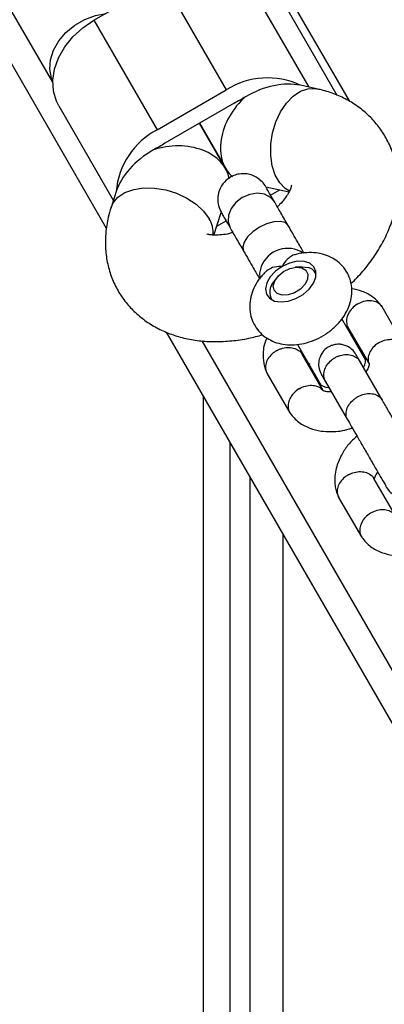
# Model space of a CAD drawing. Units: millimetres. Extents: x 3969 to 19520, y 5568 to 14798.
# Drawn here: x 8737 to 8792, y 9656 to 9804 of the extents above; entities that cross this region are included whole.
import ezdxf

# ---------------------------------------------------------------- set-up
doc = ezdxf.new("R2010")
doc.units = ezdxf.units.MM
doc.header["$LTSCALE"] = 100

msp = doc.modelspace()

# ---------------------------------------------------------------- linework, layer by layer
at = {"color": 8, "linetype": 'Continuous', "lineweight": 25}
for p, q in [((8662.82, 10007.22), (8786.95, 9792.23)), ((8742.42, 9795.06), (8643.03, 9967.2)), ((8810.47, 9677.18), (8764.87, 9756.17))]:
    msp.add_line(p, q, dxfattribs=at)
at = {"color": 7, "linetype": 'Continuous', "lineweight": 25}
for p, q in [((8662.68, 10005.17), (8785.11, 9793.12)), ((8750.49, 9773.08), (8628.05, 9985.14)), ((8748.6, 9804.36), (8758.99, 9810.36)), ((8758.99, 9810.36), (8768.5, 9793.89)), ((8780.95, 9794.31), (8772.77, 9808.49)), ((8748.6, 9804.36), (8758.1, 9787.89)), ((8758.1, 9787.89), (8768.5, 9793.89)), ((8782.07, 9794.07), (8779.63, 9794.59)), ((8769.66, 9791.88), (8759.26, 9785.88)), ((8743.32, 9791.49), (8751.51, 9777.31)), ((8764.46, 9788.88), (8768.35, 9782.14)), ((8768.35, 9782.14), (8764.46, 9788.88)), ((8751.92, 9778.6), (8751.16, 9776.22)), ((8774.42, 9779.35), (8777.93, 9778.59)), ((8775.15, 9778.08), (8776.55, 9778.89)), ((8766.63, 9772.07), (8767.73, 9775.49)), ((8767.06, 9773.41), (8768.46, 9774.22)), ((8779.46, 9767.3), (8778.84, 9767.23)), ((8776.02, 9765.6), (8775.65, 9765.09)), ((8782.01, 9766.18), (8781.89, 9766.39)), ((8775.22, 9762.54), (8775.35, 9762.33)), ((8795.36, 9755.34), (8791.92, 9761.3)), ((8789.43, 9753.32), (8785.88, 9759.48)), ((8786.79, 9758.2), (8789.96, 9752.7)), ((8807.01, 9675.18), (8759.5, 9757.48)), ((8779.22, 9755.63), (8782.77, 9749.47)), ((8783.04, 9748.71), (8779.9, 9754.15)), ((8781.03, 9752.76), (8780.83, 9752.53)), ((8791.93, 9747.29), (8788.58, 9753.1)), ((8774.61, 9751.31), (8778.05, 9745.35)), ((8783.38, 9750.1), (8786.74, 9744.29)), ((8765.07, 9083.22), (8765.07, 9747.83)), ((8769.07, 9082.72), (8769.07, 9740.9)), ((8772.07, 9082.35), (8772.07, 9735.7)), ((8793.82, 9730.05), (8790.68, 9735.48)), ((8785.39, 9732.64), (8788.83, 9726.69)), ((8777.07, 9081.78), (8777.07, 9727.04))]:
    msp.add_line(p, q, dxfattribs=at)
at = {"color": 7, "linetype": 'Continuous', "lineweight": 25, "flags": 128}
for points in [[(8742.42, 9795.09), (8742.19, 9795.65), (8741.95, 9797), (8742.06, 9798.43), (8742.52, 9799.87), (8743.31, 9801.26), (8744.39, 9802.54), (8745.71, 9803.63), (8747.21, 9804.49), (8748.81, 9805.09), (8750.37, 9805.38)], [(8743.32, 9791.49), (8742.97, 9792.19), (8742.52, 9793.72), (8742.43, 9795.35), (8742.68, 9797.04), (8743.29, 9798.73), (8744.22, 9800.36), (8745.44, 9801.87), (8746.92, 9803.22), (8748.6, 9804.36)], [(8776.88, 9767.36), (8775.89, 9766.65), (8775.1, 9765.8), (8774.58, 9764.89), (8774.38, 9763.99), (8774.53, 9763.2), (8775, 9762.57), (8775.75, 9762.16), (8776.72, 9762.02), (8777.82, 9762.15), (8778.96, 9762.54), (8780.03, 9763.15), (8780.93, 9763.94), (8781.59, 9764.83), (8781.95, 9765.74), (8781.98, 9766.6), (8781.67, 9767.32), (8781.05, 9767.84), (8780.18, 9768.12), (8779.13, 9768.13), (8778, 9767.87), (8776.88, 9767.36)], [(8773.73, 9767.36), (8773.49, 9766.35), (8773.55, 9765.62)], [(8779.86, 9767.15), (8780.47, 9766.78), (8780.77, 9766.19), (8780.72, 9765.45), (8780.33, 9764.68), (8779.64, 9763.96), (8778.76, 9763.41), (8777.79, 9763.09), (8776.88, 9763.04), (8776.14, 9763.28), (8775.68, 9763.77), (8775.55, 9764.44), (8775.77, 9765.21), (8776.32, 9765.96), (8777.12, 9766.61), (8778.06, 9767.06), (8779.02, 9767.24), (8779.86, 9767.15)], [(8779.46, 9767.3), (8779.88, 9767.32), (8780.84, 9767.18)], [(8788.87, 9754.7), (8788.47, 9754.98), (8788.47, 9754.99)], [(8781.81, 9751.14), (8781.81, 9751.13), (8781.87, 9750.57)]]:
    msp.add_lwpolyline(points, dxfattribs=at)
at = {"color": 8, "linetype": 'Continuous', "lineweight": 25, "flags": 128}
for points in [[(8778, 9778.67), (8777.37, 9779.05), (8776.52, 9779.91), (8775.86, 9781.07), (8775.4, 9782.47), (8775.17, 9784.04), (8775.19, 9785.73), (8775.46, 9787.43), (8775.95, 9789.08), (8776.65, 9790.6), (8777.53, 9791.91), (8778.53, 9792.96), (8779.63, 9793.7), (8780.76, 9794.08), (8781.87, 9794.1), (8782.09, 9794.06)], [(8751.16, 9776.22), (8751.47, 9776.91), (8752.21, 9777.78), (8753.26, 9778.47), (8754.57, 9778.94), (8756.07, 9779.16), (8757.7, 9779.14), (8759.38, 9778.86), (8761.03, 9778.35), (8762.58, 9777.62), (8763.95, 9776.71), (8765.07, 9775.66), (8765.91, 9774.53)], [(8775.78, 9777.01), (8775.77, 9777.02), (8775.14, 9777.74), (8774.24, 9778.2), (8773.16, 9778.35), (8772.01, 9778.19), (8770.9, 9777.72), (8769.94, 9776.99), (8769.23, 9776.08), (8768.82, 9775.07), (8768.77, 9774.06), (8769.08, 9773.15), (8769.08, 9773.15)], [(8777.79, 9773.52), (8777.33, 9773.94), (8776.59, 9774.13), (8775.63, 9774.07), (8774.56, 9773.77), (8773.48, 9773.25), (8772.49, 9772.58), (8771.7, 9771.8), (8771.17, 9771), (8770.96, 9770.27), (8771.09, 9769.66)]]:
    msp.add_lwpolyline(points, dxfattribs=at)
at = {"color": 7, "linetype": 'Continuous', "lineweight": 25}
for centre, radius, start, end in [((8774.7, 9784.18), 11.52, 64.6906, 122.5826), ((8774.81, 9782.95), 10.31, 114.4401, 120.0035), ((8776.55, 9783.94), 10.31, 119.9965, 125.5599), ((8763.41, 9777.66), 11.52, 117.4174, 175.3094), ((8764.42, 9776.94), 10.31, 119.9965, 125.5599), ((8762.69, 9775.95), 10.31, 114.4401, 120.0035), ((8777.72, 9765.79), 4.28, 56.8704, 158.528), ((8780.41, 9765.54), 1.7, 20.196, 75.5922), ((8777.27, 9763.54), 2.25, 136.2005, 213.2468), ((8787.03, 9753.35), 2.4, 331.0373, 11.5858), ((8783.93, 9751.55), 2.38, 227.6551, 268.4647)]:
    msp.add_arc(centre, radius, start, end, dxfattribs=at)
at = {"color": 8, "linetype": 'Continuous', "lineweight": 25}
msp.add_arc((8762.41, 9772.32), 4.13, 356.3428, 32.2998, dxfattribs=at)
at = {"color": 7, "linetype": 'Continuous', "lineweight": 25}
for centre, major_axis, ratio, start_param, end_param in [((8774.48, 9787.52), (8.46, 4.88), 0.633526, 0.611931, 1.570796), ((8774.48, 9787.52), (4.92, 6.75), 0.710404, 1.265513, 3.118622), ((8760.63, 9779.52), (8.46, 4.88), 0.633526, 1.570796, 2.529661), ((8760.63, 9779.52), (8.3, 0.88), 0.710404, 0.023577, 1.87608)]:
    msp.add_ellipse(centre, major_axis=major_axis, ratio=ratio, start_param=start_param, end_param=end_param, dxfattribs=at)
for points, knots in [([(8909.98, 9582.21), (8910.71, 9582.65), (8914.39, 9584.83), (8921.75, 9589.34), (8931.33, 9596.06), (8940.7, 9603.71), (8948.99, 9611.66), (8956.17, 9619.88), (8962.2, 9628.4), (8967.07, 9637.17), (8970.78, 9646.16), (8973.32, 9655.36), (8974.7, 9664.82), (8974.88, 9674.55), (8973.89, 9684.59), (8971.78, 9694.88), (8968.57, 9705.41), (8964.33, 9716.16), (8958.94, 9727.45), (8952.31, 9739.34), (8944.44, 9751.89), (8935.58, 9764.78), (8925.82, 9778.02), (8915.26, 9791.6), (8906.14, 9802.85), (8898.93, 9811.56), (8893.89, 9817.59), (8888.74, 9823.68), (8883.5, 9829.85), (8878.17, 9836.08), (8872.76, 9842.39), (8867.26, 9848.77), (8859.84, 9857.37), (8852.28, 9866.13), (8844.61, 9875.04), (8838.81, 9881.8), (8832.97, 9888.63), (8827.08, 9895.54), (8821.17, 9902.53), (8815.23, 9909.59), (8809.27, 9916.73), (8803.29, 9923.95), (8795.34, 9933.6), (8789.39, 9940.98), (8785.43, 9945.87)], [0, 0, 0, 0, 0.005693, 0.028466, 0.058962, 0.089484, 0.119982, 0.150824, 0.181757, 0.212741, 0.24373, 0.274673, 0.305522, 0.336946, 0.36845, 0.400002, 0.431561, 0.463082, 0.494516, 0.528656, 0.562876, 0.597144, 0.631419, 0.665655, 0.699805, 0.714116, 0.728426, 0.742737, 0.757047, 0.771357, 0.785668, 0.799978, 0.814289, 0.842913, 0.857224, 0.871534, 0.885845, 0.900155, 0.914465, 0.928776, 0.943086, 0.957396, 0.971707, 1, 1, 1, 1]), ([(8908.64, 9581.44), (8909.37, 9581.87), (8913.01, 9584.04), (8919.35, 9587.91), (8927.19, 9593.32), (8934.45, 9598.92), (8941.13, 9604.67), (8946.18, 9609.59), (8950.82, 9614.59), (8954.21, 9618.64), (8958.05, 9623.78), (8960.82, 9627.97), (8963.26, 9632.21), (8965.5, 9636.5), (8967.42, 9640.85), (8969.02, 9645.26), (8970.42, 9649.71), (8971.5, 9654.21), (8972.47, 9659.91), (8972.94, 9664.53), (8973.1, 9669.21), (8973.06, 9673.92), (8972.71, 9678.7), (8971.92, 9684.74), (8970.99, 9689.64), (8969.77, 9694.6), (8968.37, 9699.6), (8966.68, 9704.66), (8964.73, 9709.78), (8962.6, 9714.95), (8959.62, 9721.49), (8955.07, 9730.36), (8949.38, 9740.31), (8942.36, 9751.41), (8934.52, 9762.84), (8925.91, 9774.62), (8916.57, 9786.76), (8906.48, 9799.38), (8895.66, 9812.5), (8884.17, 9826.14), (8872.21, 9840.13), (8859.73, 9854.61), (8846.8, 9869.62), (8833.47, 9885.17), (8819.92, 9901.12), (8807.09, 9916.45), (8795.05, 9931.06), (8787.58, 9940.32), (8783.84, 9944.96)], [0, 0, 0, 0, 0.00565, 0.028255, 0.050882, 0.07351, 0.096301, 0.119092, 0.130394, 0.152999, 0.1643, 0.186906, 0.198207, 0.209508, 0.232114, 0.243415, 0.254716, 0.277321, 0.288623, 0.311228, 0.322529, 0.33383, 0.356435, 0.367736, 0.390341, 0.401642, 0.412943, 0.435548, 0.446849, 0.45815, 0.480754, 0.503387, 0.533606, 0.563841, 0.594061, 0.624825, 0.655605, 0.686371, 0.718407, 0.750472, 0.782538, 0.814577, 0.847521, 0.880493, 0.913468, 0.946414, 0.973193, 1, 1, 1, 1]), ([(8787.24, 9764.75), (8787.86, 9765.37), (8789.1, 9766.64), (8790.7, 9768.74), (8792.07, 9770.97), (8793.15, 9773.32), (8793.87, 9775.63), (8794.26, 9777.87), (8794.35, 9780.06), (8794.13, 9782.26), (8793.57, 9784.42), (8792.71, 9786.41), (8791.58, 9788.21), (8790.21, 9789.81), (8788.63, 9791.19), (8786.86, 9792.34), (8784.91, 9793.26), (8783.28, 9793.79), (8782.31, 9794.01), (8782.07, 9794.07)], [0, 0, 0, 0, 0.0650541, 0.1323343, 0.2001728, 0.2681559, 0.3355747, 0.3944657, 0.4518041, 0.5140604, 0.5744932, 0.633297, 0.6909652, 0.748006, 0.8048672, 0.8621275, 0.9203308, 0.9799328, 1, 1, 1, 1]), ([(8774.45, 9779.31), (8774.27, 9779.58), (8773.91, 9780.11), (8773.19, 9780.69), (8772.43, 9781.08), (8771.52, 9781.32), (8770.57, 9781.32), (8769.56, 9781.04), (8768.59, 9780.5), (8767.82, 9779.65), (8767.34, 9778.6), (8767.17, 9777.58), (8767.27, 9776.47), (8767.59, 9775.79), (8767.75, 9775.45)], [0, 0, 0, 0, 0.079624, 0.156504, 0.227801, 0.291357, 0.390738, 0.457889, 0.538935, 0.658206, 0.733974, 0.818501, 0.908597, 1, 1, 1, 1]), ([(8775.77, 9777.02), (8775.55, 9777.4), (8775.1, 9778.19), (8774.65, 9778.95), (8774.41, 9779.37), (8774.44, 9779.33), (8774.44, 9779.32)], [0, 0, 0, 0, 0.269983, 0.556288, 0.854504, 1, 1, 1, 1]), ([(8778.31, 9779.58), (8778.31, 9779.59), (8778.3, 9779.63), (8778.29, 9779.46), (8778.16, 9779.03), (8777.84, 9778.36), (8777.29, 9777.54), (8776.73, 9776.84), (8776.29, 9776.43), (8776.17, 9776.32)], [0, 0, 0, 0, 0.032162, 0.212754, 0.396453, 0.574047, 0.752588, 0.934071, 1, 1, 1, 1]), ([(8751.16, 9776.22), (8751.01, 9775.73), (8750.64, 9774.46), (8750.33, 9772.46), (8750.28, 9770.19), (8750.54, 9768.01), (8751.14, 9765.87), (8752.04, 9763.9), (8753.21, 9762.13), (8754.61, 9760.56), (8756.22, 9759.21), (8758.02, 9758.09), (8759.99, 9757.2), (8762.12, 9756.55), (8764.4, 9756.15), (8766.81, 9756.01), (8769.31, 9756.14), (8771.71, 9756.48), (8773.25, 9756.9), (8773.95, 9757.09)], [0, 0, 0, 0, 0.041232, 0.106614, 0.163747, 0.225739, 0.285943, 0.34458, 0.402155, 0.459156, 0.516058, 0.573436, 0.631827, 0.691668, 0.753208, 0.816417, 0.880964, 0.946342, 1, 1, 1, 1]), ([(8767.75, 9775.45), (8767.74, 9775.47), (8767.72, 9775.5), (8767.96, 9775.09), (8768.4, 9774.32), (8768.86, 9773.54), (8769.08, 9773.15)], [0, 0, 0, 0, 0.145496, 0.443712, 0.730017, 1, 1, 1, 1]), ([(8780.19, 9769.36), (8779.89, 9769.89), (8779.18, 9771.11), (8778.29, 9772.65), (8777.79, 9773.52)], [0, 0, 0, 0, 0.430322, 1, 1, 1, 1]), ([(8769.48, 9772.45), (8769.42, 9772.43), (8768.92, 9772.26), (8768.06, 9772.13), (8767.02, 9772.03), (8766.22, 9772.08), (8765.74, 9772.18), (8765.56, 9772.26), (8765.59, 9772.24), (8765.59, 9772.24)], [0, 0, 0, 0, 0.027471, 0.215268, 0.399578, 0.58141, 0.763923, 0.951347, 1, 1, 1, 1]), ([(8771.1, 9769.66), (8771.6, 9768.78), (8772.48, 9767.25), (8773.19, 9766.02), (8773.5, 9765.5)], [0, 0, 0, 0, 0.570707, 1, 1, 1, 1]), ([(8774.39, 9766.55), (8774.03, 9766.16), (8773.33, 9765.39), (8772.6, 9764.11), (8772.14, 9762.8), (8771.97, 9761.49), (8772.07, 9760.2), (8772.47, 9758.96), (8773.14, 9757.84), (8774.07, 9756.9), (8775.16, 9756.21), (8776.37, 9755.76), (8777.7, 9755.54), (8779.11, 9755.57), (8780.59, 9755.85), (8782.07, 9756.39), (8783.48, 9757.17), (8784.77, 9758.17), (8785.84, 9759.33), (8786.64, 9760.6), (8787.16, 9761.89), (8787.4, 9763.21), (8787.36, 9764.5), (8787.03, 9765.77), (8786.4, 9766.94), (8785.52, 9767.92), (8784.46, 9768.66), (8783.27, 9769.16), (8781.97, 9769.44), (8780.57, 9769.44), (8779.5, 9769.32), (8778.92, 9769.13), (8778.82, 9769.09)], [0, 0, 0, 0, 0.038766, 0.074459, 0.108763, 0.141652, 0.173583, 0.205039, 0.238764, 0.271232, 0.30304, 0.33509, 0.368189, 0.40289, 0.439176, 0.476438, 0.514109, 0.55233, 0.591398, 0.627322, 0.66198, 0.695163, 0.72727, 0.758797, 0.792877, 0.825571, 0.857442, 0.88937, 0.922193, 0.956538, 0.99253, 1, 1, 1, 1]), ([(8778.82, 9769.1), (8778.79, 9769.1), (8778.47, 9769.07), (8777.81, 9768.61), (8777.22, 9767.95), (8776.94, 9767.47), (8776.89, 9767.36), (8776.88, 9767.36)], [0, 0, 0, 0, 0.033545, 0.422987, 0.875877, 0.996412, 1, 1, 1, 1]), ([(8776.88, 9767.36), (8776.88, 9767.36), (8776.71, 9767.37), (8776.11, 9767.35), (8775.17, 9767.17), (8774.65, 9766.73), (8774.42, 9766.53)], [0, 0, 0, 0, 0.003575, 0.177562, 0.62447, 1, 1, 1, 1]), ([(8791.88, 9761.36), (8791.69, 9761.61), (8791.3, 9762.11), (8790.36, 9762.92), (8789.04, 9763.66), (8787.86, 9763.9), (8787.33, 9764.01)], [0, 0, 0, 0, 0.1762904, 0.3645137, 0.7112635, 1, 1, 1, 1]), ([(8788.22, 9761.71), (8788.23, 9761.72), (8788.53, 9761.9), (8789.17, 9762.17), (8790.12, 9762.29), (8791, 9762.13), (8791.57, 9761.75), (8791.85, 9761.43), (8791.92, 9761.29), (8791.93, 9761.26)], [0, 0, 0, 0, 0.008575, 0.223306, 0.438036, 0.652739, 0.867401, 0.973557, 1, 1, 1, 1]), ([(8788.22, 9761.71), (8788.21, 9761.71), (8787.91, 9761.52), (8787.37, 9761.08), (8786.81, 9760.27), (8786.53, 9759.4), (8786.58, 9758.71), (8786.72, 9758.3), (8786.81, 9758.17), (8786.83, 9758.15)], [0, 0, 0, 0, 0.008575, 0.223309, 0.438042, 0.652763, 0.867436, 0.973585, 1, 1, 1, 1]), ([(8786.73, 9758.04), (8786.78, 9758.02), (8786.89, 9757.98), (8786.95, 9757.93), (8786.99, 9757.9)], [0, 0, 0, 0, 0.437092, 1, 1, 1, 1]), ([(8774.61, 9756.62), (8774.51, 9756.4), (8774.07, 9755.44), (8773.98, 9754.15), (8774.1, 9752.89), (8774.27, 9752.11), (8774.48, 9751.61), (8774.58, 9751.37)], [0, 0, 0, 0, 0.123637, 0.535196, 0.686748, 0.844893, 1, 1, 1, 1]), ([(8791.55, 9755.95), (8791.56, 9755.96), (8791.87, 9756.12), (8792.52, 9756.37), (8793.5, 9756.45), (8794.39, 9756.26), (8794.97, 9755.87), (8795.29, 9755.49), (8795.39, 9755.28), (8795.43, 9755.18)], [0, 0, 0, 0, 0.008094, 0.210763, 0.413431, 0.616075, 0.818679, 0.918872, 1, 1, 1, 1]), ([(8776.11, 9754.72), (8776.12, 9754.73), (8776.14, 9754.74), (8776.2, 9754.77), (8776.39, 9754.86), (8776.88, 9755.07), (8777.69, 9755.22), (8778.63, 9755.14), (8779.4, 9754.76), (8779.8, 9754.38), (8779.9, 9754.15), (8779.9, 9754.15)], [0, 0, 0, 0, 0.008574, 0.015064, 0.041027, 0.145205, 0.355741, 0.570446, 0.785116, 0.999725, 1, 1, 1, 1]), ([(8787.99, 9754.13), (8787.8, 9754.39), (8787.45, 9754.89), (8786.73, 9755.36), (8786.06, 9755.6), (8785.37, 9755.69), (8784.74, 9755.62), (8784.14, 9755.41), (8783.57, 9755.09), (8783.06, 9754.62), (8782.64, 9753.95), (8782.38, 9753.17), (8782.34, 9752.16), (8782.63, 9751.49), (8782.79, 9751.13)], [0, 0, 0, 0, 0.101708, 0.190757, 0.265619, 0.326765, 0.413652, 0.466638, 0.525562, 0.620465, 0.688754, 0.774419, 0.878859, 1, 1, 1, 1]), ([(8791.55, 9755.95), (8791.54, 9755.94), (8791.23, 9755.77), (8790.67, 9755.36), (8790.09, 9754.59), (8789.8, 9753.75), (8789.81, 9753.12), (8789.94, 9752.81), (8789.97, 9752.74)], [0, 0, 0, 0, 0.009247, 0.240795, 0.472344, 0.703878, 0.935362, 1, 1, 1, 1]), ([(8776.11, 9754.72), (8776.1, 9754.71), (8776.07, 9754.7), (8776.02, 9754.67), (8775.84, 9754.56), (8775.4, 9754.26), (8774.84, 9753.67), (8774.43, 9752.84), (8774.36, 9752.01), (8774.48, 9751.48), (8774.64, 9751.27), (8774.64, 9751.27)], [0, 0, 0, 0, 0.008575, 0.015064, 0.041028, 0.145209, 0.35575, 0.57044, 0.785094, 0.999707, 1, 1, 1, 1]), ([(8780.03, 9753.88), (8780.01, 9753.93), (8779.99, 9754.01), (8780, 9754.09), (8780.03, 9754.19), (8780.04, 9754.21)], [0, 0, 0, 0, 0.473331, 0.901323, 1, 1, 1, 1]), ([(8783.41, 9750.06), (8783.4, 9750.07), (8783.27, 9750.31), (8783.1, 9750.85), (8783.19, 9751.72), (8783.59, 9752.57), (8784.16, 9753.18), (8784.7, 9753.57), (8785.14, 9753.81), (8785.76, 9754.04), (8786.58, 9754.16), (8787.49, 9754.01), (8788.18, 9753.62), (8788.49, 9753.25), (8788.6, 9753.07), (8788.61, 9753.06)], [0, 0, 0, 0, 0.004286, 0.111621, 0.218955, 0.326276, 0.433577, 0.48664, 0.539698, 0.592756, 0.700028, 0.807313, 0.914638, 0.995714, 1, 1, 1, 1]), ([(8788.7, 9752.9), (8788.47, 9753.3), (8788.12, 9753.9), (8787.97, 9754.16), (8787.98, 9754.14), (8787.98, 9754.13)], [0, 0, 0, 0, 0.579697, 0.870708, 1, 1, 1, 1]), ([(8789.95, 9752.77), (8789.96, 9752.72), (8789.99, 9752.64), (8789.96, 9752.51), (8789.89, 9752.28), (8789.76, 9751.93), (8789.56, 9751.63), (8789.49, 9751.53)], [0, 0, 0, 0, 0.217655, 0.414459, 0.60214, 0.86317, 1, 1, 1, 1]), ([(8782.79, 9751.13), (8782.78, 9751.14), (8782.77, 9751.16), (8782.92, 9750.9), (8783.27, 9750.3), (8783.5, 9749.9)], [0, 0, 0, 0, 0.129292, 0.420303, 1, 1, 1, 1]), ([(8779.44, 9748.96), (8779.42, 9748.95), (8779.13, 9748.77), (8778.59, 9748.32), (8778.02, 9747.52), (8777.75, 9746.65), (8777.79, 9745.95), (8777.96, 9745.48), (8778.1, 9745.29), (8778.16, 9745.21)], [0, 0, 0, 0, 0.008088, 0.210612, 0.413135, 0.615633, 0.818092, 0.918213, 1, 1, 1, 1]), ([(8779.44, 9748.96), (8779.45, 9748.96), (8779.75, 9749.14), (8780.38, 9749.42), (8781.34, 9749.54), (8782.21, 9749.36), (8782.72, 9749.07), (8782.91, 9748.83), (8782.93, 9748.8)], [0, 0, 0, 0, 0.00955, 0.248703, 0.487857, 0.726995, 0.966081, 1, 1, 1, 1]), ([(8784.29, 9748.53), (8784.24, 9748.52), (8783.89, 9748.48), (8783.57, 9748.53), (8783.27, 9748.59), (8783.09, 9748.67), (8783.01, 9748.72), (8782.96, 9748.79), (8782.94, 9748.81)], [0, 0, 0, 0, 0.062105, 0.381401, 0.555597, 0.737655, 0.926608, 1, 1, 1, 1]), ([(8786.74, 9744.29), (8786.73, 9744.3), (8786.6, 9744.53), (8786.46, 9745.04), (8786.56, 9745.87), (8786.98, 9746.7), (8787.55, 9747.3), (8788.1, 9747.69), (8788.54, 9747.92), (8789.16, 9748.16), (8789.97, 9748.3), (8790.86, 9748.18), (8791.53, 9747.82), (8791.83, 9747.48), (8791.93, 9747.3), (8791.93, 9747.29)], [0, 0, 0, 0, 0.004287, 0.111621, 0.218955, 0.326276, 0.433577, 0.48664, 0.539698, 0.592756, 0.700028, 0.807313, 0.914638, 0.995713, 1, 1, 1, 1]), ([(8797.96, 9736.86), (8797.91, 9736.94), (8797.8, 9737.12), (8797.37, 9737.87), (8796.73, 9738.98), (8795.89, 9740.45), (8794.88, 9742.18), (8793.81, 9744.05), (8792.73, 9745.91), (8792.17, 9746.88), (8791.88, 9747.38)], [0, 0, 0, 0, 0.106878, 0.218941, 0.336185, 0.458607, 0.586202, 0.718965, 0.856892, 1, 1, 1, 1]), ([(8778.09, 9745.29), (8778.28, 9745.04), (8778.67, 9744.54), (8779.61, 9743.73), (8780.97, 9743), (8782.66, 9742.57), (8784.63, 9742.48), (8786.26, 9742.64), (8787.27, 9743.04), (8787.43, 9743.1)], [0, 0, 0, 0, 0.097619, 0.201846, 0.393856, 0.563699, 0.712743, 0.955928, 1, 1, 1, 1]), ([(8786.69, 9744.38), (8786.9, 9744.02), (8787.32, 9743.28), (8788.15, 9741.85), (8789.08, 9740.24), (8790.07, 9738.52), (8791.05, 9736.83), (8791.85, 9735.41), (8792.66, 9734.11), (8792.36, 9734.34), (8793.11, 9733.42), (8793.33, 9733.16)], [0, 0, 0, 0, 0.1012186, 0.207329, 0.3183456, 0.4342644, 0.5550814, 0.6807924, 0.8113923, 0.9468771, 1, 1, 1, 1]), ([(8788.16, 9741.83), (8787.71, 9741.43), (8786.8, 9740.63), (8785.79, 9739.07), (8784.96, 9737.18), (8784.75, 9735.48), (8784.87, 9734.22), (8785.05, 9733.44), (8785.26, 9732.95), (8785.36, 9732.7)], [0, 0, 0, 0, 0.158689, 0.319259, 0.512723, 0.741559, 0.825825, 0.913757, 1, 1, 1, 1]), ([(8786.88, 9736.05), (8786.87, 9736.05), (8786.85, 9736.04), (8786.8, 9736), (8786.61, 9735.9), (8786.18, 9735.59), (8785.62, 9735), (8785.21, 9734.18), (8785.13, 9733.35), (8785.26, 9732.82), (8785.41, 9732.61), (8785.41, 9732.61)], [0, 0, 0, 0, 0.008575, 0.015064, 0.041028, 0.145209, 0.35575, 0.57044, 0.785094, 0.999707, 1, 1, 1, 1]), ([(8786.88, 9736.05), (8786.9, 9736.06), (8786.92, 9736.07), (8786.97, 9736.1), (8787.16, 9736.2), (8787.66, 9736.4), (8788.47, 9736.56), (8789.4, 9736.47), (8790.17, 9736.1), (8790.57, 9735.72), (8790.68, 9735.48), (8790.68, 9735.48)], [0, 0, 0, 0, 0.008574, 0.015064, 0.041027, 0.145205, 0.355741, 0.570446, 0.785116, 0.999725, 1, 1, 1, 1]), ([(8790.8, 9735.22), (8790.79, 9735.26), (8790.77, 9735.34), (8790.79, 9735.47), (8790.86, 9735.71), (8790.99, 9736.05), (8791.2, 9736.35), (8791.26, 9736.45)], [0, 0, 0, 0, 0.217653, 0.414458, 0.60214, 0.863172, 1, 1, 1, 1]), ([(8790.21, 9730.29), (8790.2, 9730.28), (8789.9, 9730.1), (8789.36, 9729.66), (8788.8, 9728.85), (8788.53, 9727.98), (8788.57, 9727.29), (8788.74, 9726.82), (8788.88, 9726.63), (8788.94, 9726.54)], [0, 0, 0, 0, 0.008088, 0.210612, 0.413135, 0.615633, 0.818092, 0.918213, 1, 1, 1, 1]), ([(8790.21, 9730.29), (8790.22, 9730.3), (8790.52, 9730.48), (8791.16, 9730.75), (8792.12, 9730.87), (8792.98, 9730.7), (8793.5, 9730.4), (8793.69, 9730.17), (8793.71, 9730.14)], [0, 0, 0, 0, 0.00955, 0.248703, 0.487857, 0.726995, 0.966081, 1, 1, 1, 1]), ([(8788.87, 9726.62), (8789.06, 9726.38), (8789.45, 9725.87), (8790.39, 9725.06), (8791.74, 9724.33), (8793.44, 9723.91), (8795.41, 9723.82), (8797.03, 9723.98), (8798.05, 9724.37), (8798.2, 9724.43)], [0, 0, 0, 0, 0.097619, 0.201846, 0.393856, 0.563699, 0.712743, 0.955928, 1, 1, 1, 1])]:
    msp.add_open_spline(points, degree=3, knots=knots, dxfattribs=at)
for points in [[(8777.79, 9773.52), (8777.41, 9774.17), (8776.66, 9775.48), (8776.07, 9776.51), (8775.77, 9777.02)], [(8769.08, 9773.15), (8769.37, 9772.64), (8769.96, 9771.61), (8770.72, 9770.31), (8771.1, 9769.66)]]:
    msp.add_open_spline(points, degree=3, dxfattribs=at)

doc.saveas('drawing.dxf')
